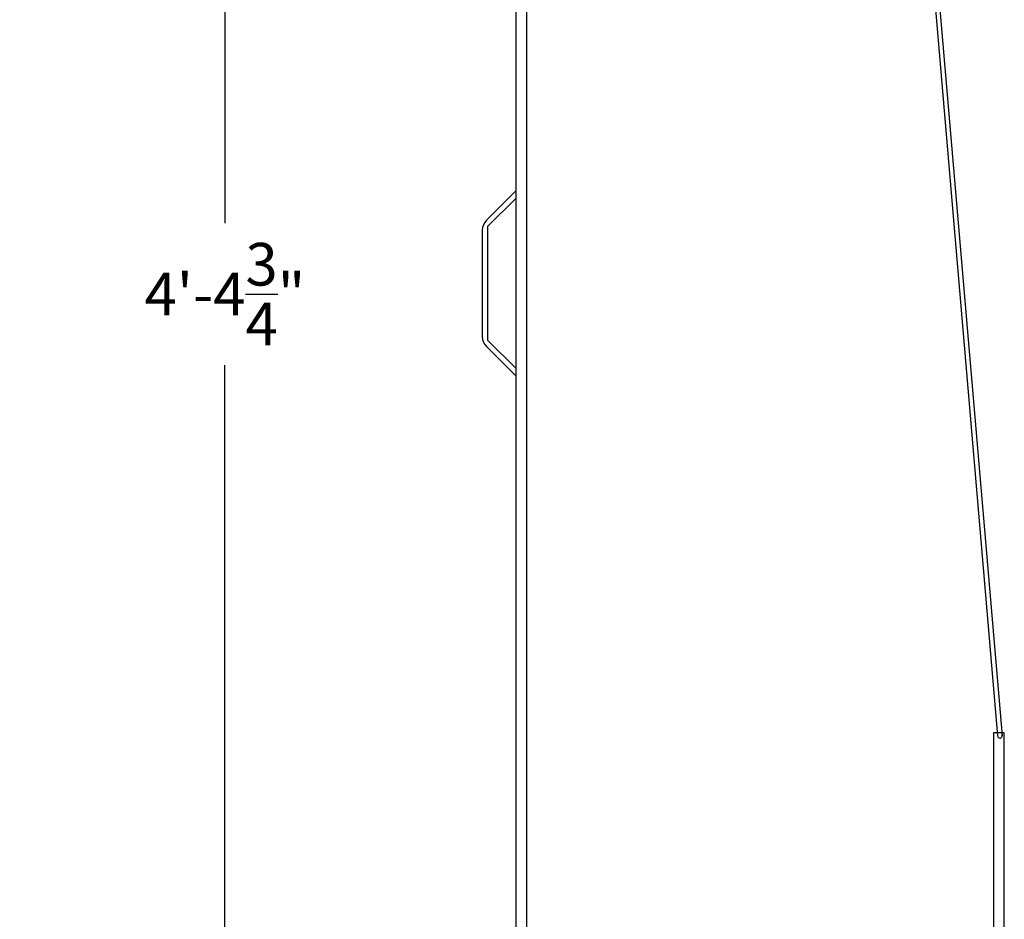
# Model space of a CAD drawing. Extents: x 0 to 1228, y 0 to 260.
# Drawn here: x 44 to 78, y 58 to 90 of the extents above; entities that cross this region are included whole.
import ezdxf

# ---------------------------------------------------------------- set-up
doc = ezdxf.new("R2010")
doc.units = 0
doc.header["$LTSCALE"] = 8
doc.header["$MEASUREMENT"] = 0
doc.layers.get('DEFPOINTS').update_dxf_attribs({"linetype": 'CONTINUOUS'})
for name, color, linetype in [('DIM', 2, 'CONTINUOUS'), ('OBJ', 4, 'CONTINUOUS'), ('OSV4SS', 7, 'CONTINUOUS')]:
    doc.layers.add(name, color=color, linetype=linetype)
doc.styles.add('R1', font='ROMANS.shx', dxfattribs={"height": 1.5})
doc.dimstyles.new('ROMANS', dxfattribs={"dimscale": 3, "dimtxt": 0.18, "dimasz": 0.18, "dimexe": 0.18, "dimexo": 0.0625, "dimgap": 0.09, "dimtad": 0, "dimtih": 1, "dimtoh": 1, "dimdec": 4, "dimzin": 3, "dimdsep": 46, "dimtxsty": 'Standard', "dimcen": -0.09, "dimadec": 0, "dimazin": 0, "dimtfac": 1, "dimtdec": 4, "dimtofl": 0, "dimtmove": 0, "dimatfit": 3, "dimfxl": 1, "dimtolj": 1, "dimtzin": 0, "dimarcsym": 0})

# ---------------------------------------------------------------- blocks, each defined once
blk = doc.blocks.new('*D1')
at = {"layer": 'DEFPOINTS', "color": 0, "transparency": 16777216}
for p in [(58.001, 106.647), (39.507, 22.647), (58.001, 22.647)]:
    blk.add_point(p, dxfattribs=at)
at = {"layer": 'DIM', "color": 0, "lineweight": -2, "transparency": 16777216}
for p, q in [((57.251, 106.647), (37.257, 106.647)), ((39.507, 104.397), (39.507, 66.29)), ((39.507, 24.897), (39.507, 63.004)), ((57.251, 22.647), (37.257, 22.647))]:
    blk.add_line(p, q, dxfattribs=at)
at = {"layer": 'DIM', "color": 0, "transparency": 16777216}
for points in [[(39.132, 104.397), (39.882, 104.397), (39.507, 106.647)], [(39.132, 24.897), (39.882, 24.897), (39.507, 22.647)]]:
    blk.add_solid(points, dxfattribs=at)
at = {"layer": 'DIM', "color": 0, "transparency": 16777216, "insert": (39.507, 64.647), "char_height": 1.5, "attachment_point": 5, "style": 'R1'}
blk.add_mtext('\\A1;7\'-0"', dxfattribs=at)
blk = doc.blocks.new('*D14')
at = {"layer": 'DEFPOINTS', "color": 0, "transparency": 16777216}
for p in [(50.877, 106.647), (58.001, 106.647), (55.126, 53.897)]:
    blk.add_point(p, dxfattribs=at)
at = {"layer": 'DIM', "color": 0, "lineweight": -2, "transparency": 16777216}
for p, q in [((57.251, 106.647), (48.627, 106.647)), ((50.877, 104.397), (50.877, 82.772)), ((50.877, 56.147), (50.877, 77.772)), ((54.376, 53.897), (48.627, 53.897))]:
    blk.add_line(p, q, dxfattribs=at)
at = {"layer": 'DIM', "color": 0, "transparency": 16777216}
for points in [[(50.502, 104.397), (51.252, 104.397), (50.877, 106.647)], [(50.502, 56.147), (51.252, 56.147), (50.877, 53.897)]]:
    blk.add_solid(points, dxfattribs=at)
at = {"layer": 'DIM', "color": 0, "transparency": 16777216, "insert": (50.877, 80.272), "char_height": 1.5, "attachment_point": 5, "style": 'R1'}
blk.add_mtext('\\A1;4\'-4{\\H1.000000x;\\S3/4;}"', dxfattribs=at)

msp = doc.modelspace()

# ---------------------------------------------------------------- linework, layer by layer
at = {"layer": 'OBJ'}
for p, q in [((61.50134, 23.39706), (61.50134, 106.39706)), ((61.12634, 23.39706), (61.12634, 106.02206)), ((61.12634, 83.64706), (60.12634, 82.64706)), ((61.12634, 77.64706), (60.12634, 78.64706))]:
    msp.add_line(p, q, dxfattribs=at)
msp.add_lwpolyline([(61.12634, 83.91222), (60.08529, 82.87117, 0.19891237), (59.93884, 82.51761), (59.93884, 78.7765, 0.19891237), (60.08529, 78.42294), (61.12634, 77.38189)], format="xyb", dxfattribs=at)
msp.add_lwpolyline([(60.12634, 82.64706), (60.12634, 78.64706)], dxfattribs=at)
at = {"layer": 'OSV4SS'}
for p, q in [((75.58286, 93.93662), (78.07814, 64.71768)), ((75.73445, 93.94471), (78.23297, 64.72311))]:
    msp.add_line(p, q, dxfattribs=at)
msp.add_lwpolyline([(78.31384, 52.20956), (78.31384, 64.83456), (77.93884, 64.83456), (77.93884, 52.20956)], dxfattribs=at)
msp.add_arc((78.15555, 64.72039), 0.07812, 179.924434, 28.454804, dxfattribs=at)

# ---------------------------------------------------------------- dimensions: what is measured, and where the dimension line sits
at = {"layer": 'DIM'}
for base, p1, p2, override, picture, middle in [((39.5071, 22.64706), (58.00134, 106.64706), (58.00134, 22.64706), {"dimscale": 12, "dimtxt": 0.625, "dimasz": 0.1875, "dimexe": 0.1875, "dimgap": 0.0625, "dimlunit": 4, "dimtxsty": 'R1', "dimcen": -0.125, "dimadec": 4}, '*D1', (39.5071, 64.64706)), ((50.87738, 106.64706), (55.12634, 53.89706), (58.00134, 106.64706), {"dimscale": 12, "dimtxt": 0.625, "dimasz": 0.1875, "dimexe": 0.1875, "dimgap": 0.0625, "dimlunit": 4, "dimtxsty": 'R1', "dimcen": -0.125, "dimadec": 4, "dimtmove": 1}, '*D14', (50.87738, 80.27206))]:
    dim = msp.add_linear_dim(base=base, p1=p1, p2=p2, angle=90, dimstyle='ROMANS', override=override, dxfattribs=at)
    dim.commit()
    dim.dimension.update_dxf_attribs({"geometry": picture, "text_midpoint": middle})

doc.saveas('drawing.dxf')
